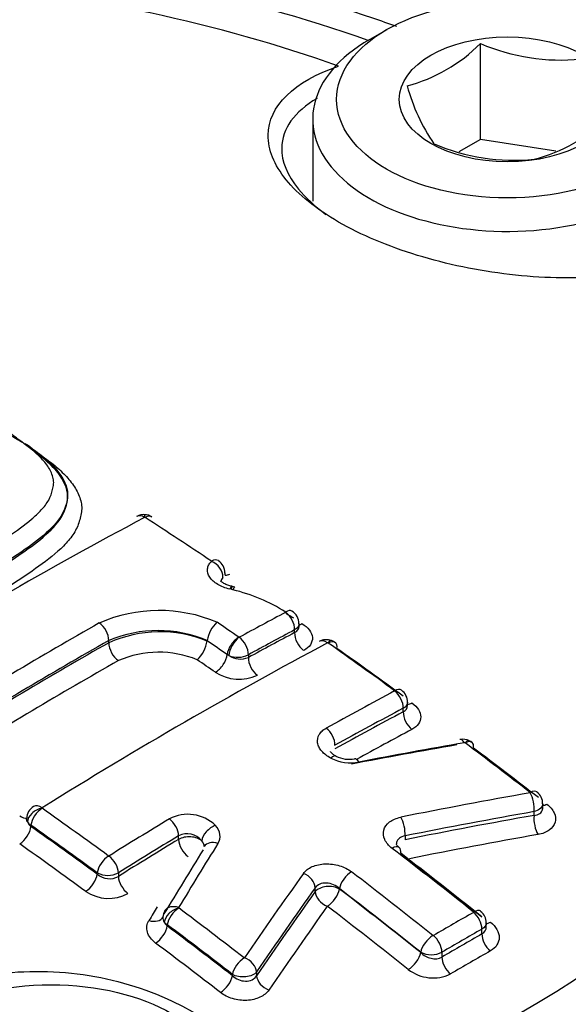
# Model space of a CAD drawing. Units: millimetres. Extents: x 0 to 594, y 0 to 420.
# Drawn here: x 409 to 411, y 380 to 383 of the extents above; entities that cross this region are included whole.
import ezdxf

# ---------------------------------------------------------------- set-up
doc = ezdxf.new("R2010")
doc.units = ezdxf.units.MM
for name, color, linetype in [('II1-04CAP-STD', 7, 'Continuous'), ('II1-04SHW-STD', 7, 'Continuous'), ('TSH-1', 7, 'Continuous')]:
    doc.layers.add(name, color=color, linetype=linetype)

# ---------------------------------------------------------------- blocks, each defined once
blk = doc.blocks.new('SE6')
at = {"layer": 'II1-04CAP-STD', "color": 7, "linetype": 'Continuous'}
for p, q in [((410.475, 382.7578), (410.4278, 382.7306)), ((410.7361, 382.4527), (410.7361, 382.7192)), ((410.2692, 382.5095), (410.2692, 382.2811)), ((410.7361, 382.4527), (410.6758, 382.4179)), ((410.9456, 382.4203), (410.7361, 382.4527)), ((410.0252, 381.24), (410.0252, 381.2465)), ((410.0472, 381.1998), (410.0412, 381.2011)), ((410.0458, 381.2087), (410.0441, 381.2091)), ((410.2189, 381.0807), (410.2189, 381.0883)), ((410.2311, 381.0979), (410.2311, 381.1053)), ((409.7018, 381.0524), (409.7018, 381.0586)), ((409.9755, 381.0579), (409.9756, 381.0586)), ((409.9755, 381.0573), (409.9755, 381.0579)), ((410.0636, 381.0678), (410.0638, 381.0677)), ((410.0356, 381.0169), (410.0312, 381.0196)), ((410.0901, 381.019), (410.0901, 381.0114)), ((410.5211, 380.8603), (410.5211, 380.87)), ((410.5333, 380.8781), (410.5333, 380.8871)), ((410.6933, 380.7738), (410.6931, 380.7739)), ((410.9095, 380.5938), (410.9095, 380.6046)), ((410.8851, 380.572), (410.8851, 380.5827)), ((409.4853, 380.5446), (409.4853, 380.541)), ((409.8961, 380.5055), (409.8961, 380.5152)), ((410.5262, 380.5152), (410.5262, 380.5046)), ((409.6696, 380.4088), (409.6696, 380.4124)), ((409.7285, 380.4123), (409.7285, 380.4026)), ((410.2763, 380.3602), (410.2763, 380.3709)), ((410.3437, 380.3686), (410.3437, 380.3673)), ((409.8523, 380.2896), (409.8526, 380.2898)), ((409.8645, 380.2682), (409.8562, 380.275)), ((409.8645, 380.2682), (409.8645, 380.2645)), ((410.7522, 380.263), (410.7522, 380.2731)), ((410.74, 380.2424), (410.74, 380.256)), ((410.5698, 380.1905), (410.5698, 380.1918)), ((410.6287, 380.1917), (410.6287, 380.1781)), ((410.0458, 380.1262), (410.0458, 380.1299)), ((410.1132, 380.1369), (410.1132, 380.1262))]:
    blk.add_line(p, q, dxfattribs=at)
for centre, radius, start, end in [((410.4131, 383.0429), 0.4573, 285.0669, 314.9331), ((410.9594, 383.2396), 0.5663, 246.7802, 275.6319), ((411.0431, 382.7407), 0.5298, 195.2529, 214.5393), ((410.7761, 382.8224), 0.4391, 284.4318, 315.5682), ((410.83, 382.9607), 0.5663, 246.7802, 275.6319), ((409.7985, 381.3737), 0.0354, 81.3944, 122.5464), ((409.8019, 381.3753), 0.0333, 53.3234, 90.1851), ((409.8019, 381.3995), 0.00154, 84.5549, 114.0332), ((409.802, 381.3998), 0.00123, 58.7146, 87.3309), ((409.9868, 381.2483), 0.0379, 357.2023, 58.4091), ((410.0328, 381.1292), 0.0805, 75.763, 80.7273), ((409.9244, 380.7035), 0.5113, 58.1762, 76.0971), ((409.8418, 380.7263), 0.4158, 67.2068, 113.5812), ((410.1906, 381.1058), 0.0403, 359.234, 59.6354), ((410.061, 381.0457), 0.0864, 132.2741, 171.411), ((409.9071, 380.623), 0.5859, 58.1277, 60.646), ((409.8387, 380.7354), 0.351, 67.0401, 112.9396), ((409.8444, 380.7322), 0.3505, 68.0318, 113.9922), ((409.8852, 381.0714), 0.0913, 313.4755, 351.1353), ((410.0644, 381.0688), 0.00123, 241.838, 294.7064), ((410.3071, 381.0195), 0.0414, 69.8599, 118.8426), ((410.3133, 381.0275), 0.0314, 50.2003, 79.3368), ((409.841, 380.7429), 0.2832, 67.7822, 113.3946), ((410.3112, 381.0498), 0.00215, 70.0925, 107.4234), ((410.3116, 381.0507), 0.00114, 55.7425, 73.5168), ((410.0605, 381.0778), 0.0658, 247.7087, 296.7152), ((410.0681, 381.0662), 0.059, 236.5801, 291.9528), ((410.0648, 381.0736), 0.1227, 237.138, 294.4992), ((410.4931, 380.8877), 0.04, 359.0717, 54.7629), ((410.6873, 380.7435), 0.0404, 64.0217, 101.7815), ((410.6973, 380.7558), 0.0247, 46.7563, 76.9376), ((410.6917, 380.7708), 0.00339, 66.1593, 95.1831), ((410.371, 380.8117), 0.0835, 243.6865, 279.975), ((410.8718, 380.6065), 0.0372, 357.0294, 55.0022), ((409.5121, 380.5637), 0.0385, 120.5497, 179.7371), ((409.5165, 380.5924), 0.000591, 207.3828, 236.6826), ((409.9221, 380.4645), 0.1107, 46.1869, 117.8835), ((409.5077, 380.5687), 0.0357, 204.5474, 230.9437), ((409.4981, 380.5684), 0.027, 212.46, 241.6541), ((409.9199, 380.4683), 0.0526, 38.9486, 116.8781), ((409.7017, 380.4602), 0.00113, 235.5725, 298.4503), ((409.6991, 380.4702), 0.0649, 242.9525, 296.9278), ((409.7034, 380.4474), 0.0513, 228.7866, 299.2844), ((409.7015, 380.4546), 0.1133, 235.7246, 298.2947), ((409.8969, 380.3152), 0.000652, 213.1859, 234.3568), ((409.8735, 380.2874), 0.0213, 174.079, 215.6099), ((409.8853, 380.2886), 0.0329, 145.5723, 178.727), ((410.7156, 380.2754), 0.0361, 356.2896, 55.1321), ((409.8925, 380.2952), 0.0415, 209.0895, 227.5564), ((410.6045, 380.239), 0.00113, 232.1321, 295.7907), ((410.5993, 380.2496), 0.0649, 242.8789, 296.8787), ((410.6041, 380.2331), 0.113, 232.4467, 295.4681)]:
    blk.add_arc(centre, radius, start, end, dxfattribs=at)
for centre, major_axis, ratio, start_param, end_param in [((408.8074, 381.2053), (3.0931, 0), 0.57735, 1.021097, 2.615208), ((408.8074, 381.2254), (2.9149, 0), 0.57735, 1.01669, 2.613181), ((410.8108, 382.5095), (0.5417, 0), 0.57735, 2.356194, 6.283185), ((408.8074, 381.2053), (-3.0931, 0), 0.57735, 2.049587, 3.71), ((408.8074, 381.2254), (-2.9149, 0), 0.57735, 2.063887, 3.695699), ((409.7992, 381.3681), (-0.0026, -0.0407), 0.031885, 2.513717, 3.141355), ((409.4019, 369.6741), (7.0456, 12.2034), 0.57735, 0.745304, 0.825076), ((409.7984, 381.368), (0.0192, -0.0361), 0.600029, 2.317468, 3.144264), ((409.7998, 381.368), (-0.0222, -0.0343), 0.54187, 3.141191, 3.915021), ((409.2075, 370.2484), (-7.0525, 12.2153), 0.57735, -0.863688, -0.845106), ((409.9841, 381.2468), (-0.0227, -0.034), 0.530427, 3.142574, 3.923094), ((409.9842, 381.2462), (-0.0282, 0.0295), 0.715344, 3.773546, 5.258455), ((410.0424, 381.2769), (0.0231, 0.0346), 0.530412, 3.451042, 3.917235), ((410.0351, 381.1693), (-0.009, -0.0398), 0.146507, 3.125928, 3.798236), ((410.0376, 381.1687), (-0.0082, -0.04), 0.12156, 3.143383, 3.79565), ((410.0436, 381.1674), (-0.009, -0.0398), 0.146054, 3.141812, 3.798291), ((409.7954, 369.4469), (7.0235, 12.1651), 0.57735, 0.745258, 0.758261), ((410.1899, 381.1057), (-0.0211, -0.0349), 0.469902, 3.141898, 3.901519), ((410.19, 381.105), (-0.0191, 0.0361), 0.600054, 3.947883, 5.419534), ((409.588, 369.5667), (7.0365, 12.1877), 0.57735, 0.776608, 0.825138), ((409.673, 381.0753), (0.0201, -0.0355), 0.582403, 0.789832, 2.282342), ((409.0763, 370.1727), (-7.0556, 12.2206), 0.57735, -0.884516, -0.8784), ((409.8214, 369.4319), (7.0032, 12.1299), 0.57735, 0.745258, 0.758261), ((409.8214, 369.4319), (6.9985, 12.1218), 0.57735, 0.745232, 0.758243), ((410.2483, 381.0637), (-0.0195, 0.0368), 0.600069, 0.806305, 2.272058), ((410.2436, 381.1388), (0.0216, 0.0357), 0.469885, 3.573691, 3.895662), ((409.6146, 369.5513), (7.0162, 12.1524), 0.57735, 0.776608, 0.825138), ((409.0466, 370.1555), (-7.0355, 12.1858), 0.57735, -0.884513, -0.878893), ((410.06, 381.0358), (0.0232, 0.0336), 0.517387, 0.803334, 2.387162), ((410.0602, 381.0357), (0.0194, 0.0359), 0.430876, 0.75114, 2.334968), ((410.0613, 381.0357), (-0.0196, 0.0358), 0.592803, 3.940933, 5.412584), ((410.3062, 381.0199), (0.0192, -0.0361), 0.599908, 2.265744, 3.142293), ((410.3076, 381.0199), (-0.0118, -0.0391), 0.196091, 3.143213, 3.818872), ((410.3079, 381.0197), (-0.0236, -0.0333), 0.509603, 3.142185, 3.937096), ((410.3079, 381.0197), (-0.0236, -0.0333), 0.509603, 2.406012, 3.142185), ((409.6146, 369.5513), (7.0124, 12.1459), 0.57735, 0.776603, 0.825159), ((409.9151, 369.3779), (7.0146, 12.1496), 0.57735, 0.745522, 0.825624), ((409.7313, 381.0354), (0.0206, -0.0362), 0.582406, 3.931427, 5.418052), ((409.2037, 370.2462), (-7.0526, 12.2155), 0.57735, -0.915447, -0.896774), ((409.2314, 370.2622), (-7.0322, 12.1801), 0.57735, -0.915447, -0.896774), ((409.6416, 369.5357), (6.9917, 12.1099), 0.57735, 0.776603, 0.825159), ((409.0166, 370.1381), (-7.0149, 12.1502), 0.57735, -0.884512, -0.879433), ((410.0018, 381.003), (0.0237, 0.0343), 0.517387, 3.950788, 5.528755), ((410.1196, 380.9944), (-0.02, 0.0366), 0.592813, 0.799349, 2.265102), ((408.8074, 380.9432), (-3.4045, 0), 0.57735, 2.028782, 3.166288), ((410.1014, 369.2703), (6.9986, 12.1219), 0.57735, 0.745408, 0.764659), ((410.4922, 380.8875), (-0.024, -0.033), 0.497602, 3.141369, 3.944372), ((410.4922, 380.8867), (0.0192, -0.0361), 0.599971, 0.806209, 2.247), ((410.1265, 369.2558), (6.9784, 12.0869), 0.57735, 0.745408, 0.764659), ((410.5506, 380.9176), (0.0245, 0.0337), 0.497576, 3.493244, 3.938518), ((410.1265, 369.2558), (6.9724, 12.0766), 0.57735, 0.745374, 0.764641), ((410.5506, 380.8433), (0.0195, -0.0368), 0.59999, 3.94782, 5.382689), ((410.3023, 380.7837), (0.0198, -0.0357), 0.589199, 0.795985, 2.236776), ((410.152, 369.2411), (6.9518, 12.0408), 0.57735, 0.745374, 0.761073), ((410.6859, 380.7431), (0.007, -0.0402), 0.38144, 2.386323, 3.140564), ((410.6876, 380.7428), (-0.0156, -0.0377), 0.255443, 3.143985, 3.856305), ((409.5007, 369.1114), (11.0939, 8.4905), 0.746838, 0.959916, 0.982904), ((409.5192, 369.0873), (11.1225, 8.5123), 0.746838, 0.959916, 0.982904), ((410.6878, 380.7427), (-0.0245, -0.0326), 0.484646, 3.142254, 3.951796), ((409.2037, 370.2462), (-7.0526, 12.2155), 0.57735, -0.953702, -0.935312), ((410.6878, 380.7427), (-0.0245, -0.0326), 0.484646, 2.420711, 3.142254), ((409.2314, 370.2622), (-7.0322, 12.1801), 0.57735, -0.953702, -0.935312), ((408.8074, 380.694), (-3.4152, 0), 0.57735, 0, 3.166288), ((410.3153, 380.7006), (-0.0187, -0.0363), 0.36588, 3.14631, 3.903181), ((410.3652, 380.7719), (0.0819, -0.0119), 0.638265, 4.217104, 5.212016), ((410.3932, 380.6894), (0.0078, -0.0401), 0.368817, 2.378827, 3.140788), ((408.8074, 380.6588), (3.3735, 0), 0.57735, 3.88666, 6.283185), ((409.6419, 368.9574), (10.9776, 8.6426), 0.743311, 0.944292, 0.972684), ((410.8682, 380.6041), (0.007, -0.0402), 0.392214, 0.940847, 2.368292), ((410.8684, 380.605), (-0.025, -0.0323), 0.47248, 3.141141, 3.958387), ((409.5139, 380.5615), (0.0365, 0.0183), 0.699726, 1.179957, 2.763785), ((409.5141, 380.5613), (0.0236, 0.0333), 0.509602, 0.875275, 2.406012), ((409.5141, 380.5624), (0.0216, -0.0346), 0.553665, 2.225675, 3.142079), ((408.4076, 369.7866), (-7.0525, 12.2153), 0.57735, -0.915449, -0.896776), ((410.9268, 380.635), (0.0255, 0.033), 0.472445, 3.54819, 3.952536), ((409.4558, 380.6024), (-0.0221, 0.0354), 0.553665, 2.231536, 2.954826), ((410.1014, 369.2703), (6.9986, 12.1219), 0.57735, 0.808748, 0.825739), ((409.8673, 380.5319), (-0.0211, 0.0349), 0.563713, 3.915585, 5.356376), ((410.5093, 380.5367), (0.008, -0.04), 0.376672, 0.931325, 2.35877), ((409.6564, 368.939), (10.9459, 8.6176), 0.743311, 0.944292, 0.972684), ((409.6564, 368.939), (10.9357, 8.6096), 0.743311, 0.944201, 0.97262), ((410.9023, 380.5501), (0.0072, -0.041), 0.392264, 4.082471, 5.503983), ((409.4558, 380.524), (-0.024, -0.034), 0.50958, 0.881159, 2.406026), ((408.3799, 369.7706), (-7.0321, 12.18), 0.57735, -0.915449, -0.896776), ((408.3799, 369.7706), (-7.0299, 12.1762), 0.57735, -0.91549, -0.89681), ((409.9953, 380.514), (0.0305, 0.0271), 0.604244, 0.978052, 2.56188), ((409.9289, 380.5193), (-0.0823, 0.0088), 0.663472, 2.831676, 3.772326), ((410.1265, 369.2558), (6.9784, 12.0869), 0.57735, 0.808748, 0.825739), ((410.1265, 369.2558), (6.9724, 12.0766), 0.57735, 0.808768, 0.825773), ((409.9256, 380.4885), (-0.0417, 0), 0.57735, 3.70559, 5.497787), ((409.9256, 380.4885), (-0.0216, 0.0357), 0.563701, 0.773983, 2.208852), ((409.671, 368.9204), (10.9033, 8.5841), 0.743311, 0.944201, 0.97262), ((408.3518, 369.7543), (-7.0091, 12.1401), 0.57735, -0.91549, -0.89681), ((410.3966, 369.6503), (3.1531, 13.6528), 0.303247, 0.726103, 0.74718), ((409.9256, 380.4887), (-0.0414, 0.0044), 0.663472, 3.186137, 3.772326), ((410.002, 380.464), (0.0347, -0.0216), 0.712556, 1.896189, 3.143066), ((410.4851, 380.4503), (-0.0249, -0.0324), 0.475459, 3.133137, 3.991036), ((408.8621, 370.049), (-7.0581, 12.2249), 0.57735, -0.972287, -0.949221), ((410.4851, 380.4503), (-0.0249, -0.0324), 0.475459, 2.425721, 3.133137), ((409.6985, 380.429), (0.024, 0.033), 0.497601, 0.88255, 2.413288), ((409.6997, 380.429), (-0.0216, 0.0346), 0.553596, 3.907618, 5.348409), ((410.3543, 369.6601), (3.1449, 13.6176), 0.303247, 0.726103, 0.74718), ((408.8908, 370.0655), (-7.0376, 12.1895), 0.57735, -0.972287, -0.949221), ((408.8908, 370.0655), (-7.0369, 12.1882), 0.57735, -0.972307, -0.949239), ((409.6401, 380.3917), (-0.0245, -0.0337), 0.497575, 0.888435, 2.413303), ((409.758, 380.3856), (-0.0221, 0.0353), 0.553576, 0.76601, 2.200879), ((410.6417, 369.536), (3.5466, 13.5141), 0.337876, 0.729358, 0.757752), ((410.2391, 380.3806), (-0.0333, 0.0237), 0.701754, 3.635722, 5.063289), ((410.3726, 380.3853), (0.0249, 0.0324), 0.475459, 0.860752, 2.425721), ((408.7492, 369.9838), (-7.058, 12.2249), 0.57735, -0.972287, -0.949222), ((410.6736, 369.5276), (3.5364, 13.475), 0.337876, 0.729358, 0.757752), ((410.3142, 380.3503), (-0.0417, 0), 0.57735, 3.926991, 5.856548), ((408.7205, 369.9672), (-7.0376, 12.1895), 0.57735, -0.972287, -0.949222), ((410.6736, 369.5276), (3.5331, 13.4625), 0.337876, 0.729422, 0.757843), ((410.3142, 380.3503), (-0.034, 0.0241), 0.701714, 0.494099, 1.915733), ((410.3142, 380.3503), (0.0254, 0.033), 0.475447, 4.008213, 5.56732), ((408.7205, 369.9672), (-7.0368, 12.1882), 0.57735, -0.972308, -0.94924), ((410.3114, 369.67), (3.1367, 13.5817), 0.303247, 0.742723, 0.74718), ((409.8932, 380.285), (0.0342, 0.0223), 0.641567, 1.088728, 2.672556), ((409.893, 380.2861), (0.035, -0.0211), 0.699064, 1.887197, 3.141154), ((409.8933, 380.2848), (0.0245, 0.0326), 0.484695, 0.889946, 2.420683), ((408.4076, 369.7866), (-7.0525, 12.2153), 0.57735, -0.953704, -0.935237), ((410.7059, 369.5191), (3.5226, 13.4226), 0.337876, 0.729422, 0.757843), ((408.6914, 369.9504), (-7.016, 12.1521), 0.57735, -0.972308, -0.94924), ((409.8166, 380.3105), (-0.0357, 0.0215), 0.699064, 1.893058, 3.174737), ((409.893, 380.2861), (0.035, -0.0211), 0.699064, 3.141154, 3.471025), ((410.6626, 368.9463), (6.9352, 12.0121), 0.57735, 0.77988, 0.791268), ((410.7112, 380.2735), (-0.0254, -0.032), 0.460024, 3.140965, 3.999011), ((410.7112, 380.2727), (-0.0202, 0.0355), 0.580527, 3.929765, 5.313615), ((409.835, 380.2475), (0.025, 0.0333), 0.484664, 4.037426, 5.562293), ((408.3799, 369.7706), (-7.0321, 12.18), 0.57735, -0.953704, -0.935237), ((408.3799, 369.7706), (-7.0299, 12.1762), 0.57735, -0.953757, -0.935284), ((410.7695, 380.3059), (0.0259, 0.0326), 0.46001, 3.574488, 3.993156), ((410.5986, 380.2085), (0.0254, 0.032), 0.460024, 0.868727, 2.433696), ((410.5998, 380.2084), (-0.0206, 0.0353), 0.573951, 3.924073, 5.307923), ((410.6861, 368.9327), (6.9151, 11.9773), 0.57735, 0.779881, 0.791269), ((410.6861, 368.9327), (6.9068, 11.9629), 0.57735, 0.779873, 0.791275), ((410.7695, 380.2254), (-0.0207, 0.0362), 0.580531, 0.788176, 2.166046), ((408.3518, 369.7543), (-7.0091, 12.1401), 0.57735, -0.953757, -0.935284), ((410.5403, 380.1735), (0.0259, 0.0326), 0.460009, 4.016188, 5.575295), ((410.6581, 380.1611), (-0.021, 0.036), 0.573947, 0.782477, 2.160347), ((410.7099, 368.919), (6.8863, 11.9275), 0.57735, 0.779874, 0.791276), ((410.0747, 380.1465), (0.025, 0.0323), 0.472479, 0.896566, 2.427303), ((410.076, 380.1466), (-0.0337, 0.023), 0.683665, 3.622939, 5.050506), ((410.0163, 380.1092), (0.0255, 0.033), 0.472443, 4.044047, 5.568914), ((410.1511, 380.1163), (-0.0344, 0.0235), 0.683606, 0.481307, 1.90294)]:
    blk.add_ellipse(centre, major_axis=major_axis, ratio=ratio, start_param=start_param, end_param=end_param, dxfattribs=at)
for centre, major_axis in [((410.8108, 382.5639), (-0.475, 0)), ((410.8108, 382.5639), (0.3009, 0)), ((409.5407, 379.8271), (-0.475, 0))]:
    blk.add_ellipse(centre, major_axis=major_axis, ratio=0.57735, dxfattribs=at)
for points, knots in [([(410.5031, 382.7663), (410.4808, 382.7743), (410.3226, 382.8298), (409.9873, 382.9206), (409.5148, 383.0029), (409.0236, 383.0434), (408.5294, 383.0406), (408.0404, 382.995), (407.5669, 382.9069), (407.1182, 382.7778), (406.7023, 382.6087), (406.3314, 382.4033), (406.0854, 382.22), (405.9742, 382.1155), (405.9536, 382.0954)], [0.0214998, 0.0214998, 0.0214998, 0.0214998, 0.0357716, 0.1241943, 0.2124235, 0.3004981, 0.3885145, 0.4765815, 0.5647815, 0.653235, 0.7420559, 0.8313193, 0.9209815, 0.9418867, 0.9418867, 0.9418867, 0.9418867]), ([(411.2861, 382.1109), (411.2244, 382.0899), (411.1518, 382.0763), (410.9913, 382.0645), (410.9044, 382.0667), (410.7299, 382.0869), (410.6416, 382.1052), (410.4793, 382.1549), (410.4037, 382.1868), (410.2791, 382.2586), (410.2289, 382.2991), (410.1619, 382.3819), (410.1448, 382.424), (410.146, 382.5454), (410.2175, 382.6146), (410.3411, 382.6564)], [0, 0, 0, 0, 0.125, 0.125, 0.25, 0.25, 0.375, 0.375, 0.5, 0.5, 0.625, 0.625, 0.75, 0.75, 1, 1, 1, 1]), ([(410.2812, 382.5664), (410.2185, 382.53), (410.1836, 382.4824), (410.1824, 382.3917), (410.1983, 382.3528), (410.2493, 382.2904), (410.275, 382.2666), (410.3058, 382.244)], [0.069853, 0.069853, 0.069853, 0.069853, 0.25, 0.25, 0.375, 0.375, 0.453218, 0.453218, 0.453218, 0.453218]), ([(409.2792, 381.2605), (409.3045, 381.2747), (409.3296, 381.2887), (409.3776, 381.3181), (409.4007, 381.3333), (409.4455, 381.364), (409.4673, 381.3795), (409.4964, 381.4044), (409.5056, 381.4129), (409.522, 381.4307), (409.5293, 381.4397), (409.5399, 381.4588), (409.5429, 381.4689), (409.5468, 381.484), (409.5479, 381.489), (409.5487, 381.4992), (409.5484, 381.5043), (409.5462, 381.5146), (409.5444, 381.5198), (409.54, 381.5299), (409.5373, 381.5349), (409.5281, 381.5496), (409.5202, 381.5592), (409.5022, 381.5774), (409.4922, 381.5861), (409.4708, 381.6028), (409.4597, 381.611), (409.4377, 381.6273), (409.4265, 381.6354), (409.4025, 381.6509), (409.3896, 381.6583), (409.3768, 381.6656)], [0, 0, 0, 0, 0.125, 0.125, 0.25, 0.25, 0.375, 0.375, 0.4375, 0.4375, 0.5, 0.5, 0.5625, 0.5625, 0.59375, 0.59375, 0.625, 0.625, 0.65625, 0.65625, 0.6875, 0.6875, 0.75, 0.75, 0.8125, 0.8125, 0.875, 0.875, 0.9375, 0.9375, 1, 1, 1, 1]), ([(409.4695, 381.607), (409.4733, 381.6043), (409.4771, 381.6016), (409.5043, 381.5813), (409.5282, 381.5638), (409.5658, 381.5246), (409.58, 381.5031), (409.5904, 381.459), (409.5845, 381.4371), (409.5655, 381.3952), (409.5476, 381.376), (409.5075, 381.3397), (409.4845, 381.3228), (409.4129, 381.2731), (409.3612, 381.2418), (409.3068, 381.2113)], [0.1053464, 0.1053464, 0.1053464, 0.1053464, 0.125, 0.125, 0.25, 0.25, 0.375, 0.375, 0.5, 0.5, 0.625, 0.625, 0.75, 0.75, 1, 1, 1, 1]), ([(409.3068, 381.2073), (409.3609, 381.2376), (409.4127, 381.269), (409.484, 381.3183), (409.5069, 381.3351), (409.5471, 381.3711), (409.5652, 381.3905), (409.5844, 381.4322), (409.5904, 381.4543), (409.5801, 381.4987), (409.5661, 381.52), (409.5288, 381.5594), (409.5048, 381.5772), (409.4763, 381.5985), (409.4714, 381.602), (409.4664, 381.6055)], [0, 0, 0, 0, 0.25, 0.25, 0.375, 0.375, 0.5, 0.5, 0.625, 0.625, 0.75, 0.75, 0.875, 0.875, 0.9001674, 0.9001674, 0.9001674, 0.9001674]), ([(409.4317, 381.6275), (409.4463, 381.6191), (409.461, 381.6107), (409.4883, 381.5928), (409.5011, 381.5834), (409.5264, 381.5645), (409.5393, 381.555), (409.5632, 381.5354), (409.5742, 381.5253), (409.5937, 381.5041), (409.6022, 381.4931), (409.6157, 381.4706), (409.6208, 381.4591), (409.6252, 381.4414), (409.6261, 381.4354), (409.6266, 381.4237), (409.6261, 381.4178), (409.6241, 381.4062), (409.6226, 381.4004), (409.6193, 381.3888), (409.6175, 381.3831), (409.6107, 381.3661), (409.6042, 381.3552), (409.5879, 381.3342), (409.5783, 381.3239), (409.5472, 381.2944), (409.5233, 381.2763), (409.4729, 381.2409), (409.4469, 381.2235), (409.3924, 381.1897), (409.3636, 381.1734), (409.3347, 381.1572)], [0, 0, 0, 0, 0.0625, 0.0625, 0.125, 0.125, 0.1875, 0.1875, 0.25, 0.25, 0.3125, 0.3125, 0.375, 0.375, 0.40625, 0.40625, 0.4375, 0.4375, 0.46875, 0.46875, 0.5, 0.5, 0.5625, 0.5625, 0.625, 0.625, 0.75, 0.75, 0.875, 0.875, 1, 1, 1, 1]), ([(410.0386, 381.2016), (410.0262, 381.2044), (410.0147, 381.2089), (409.9953, 381.2204), (409.9876, 381.2273), (409.9778, 381.2422), (409.9756, 381.2501), (409.9769, 381.2615), (409.9781, 381.2653), (409.9818, 381.2723), (409.9844, 381.2757), (409.9876, 381.2788)], [0, 0, 0, 0, 0.25, 0.25, 0.5, 0.5, 0.75, 0.75, 0.875, 0.875, 1, 1, 1, 1]), ([(410.0443, 381.2094), (410.04, 381.2104), (410.032, 381.2123), (410.0216, 381.2174), (410.0147, 381.2228), (410.0132, 381.225), (410.0132, 381.2251), (410.0132, 381.2251)], [0, 0, 0, 0, 0.1556551, 0.3417463, 0.5187485, 0.7112963, 0.7536198, 0.7536198, 0.7536198, 0.7536198]), ([(410.2394, 381.1059), (410.2481, 381.1006), (410.2551, 381.0944), (410.265, 381.0811), (410.2679, 381.074), (410.2688, 381.06), (410.2668, 381.0531), (410.2585, 381.0408), (410.2522, 381.0353), (410.2441, 381.031)], [0, 0, 0, 0, 0.25, 0.25, 0.5, 0.5, 0.75, 0.75, 1, 1, 1, 1]), ([(410.5454, 380.8853), (410.5531, 380.8797), (410.5592, 380.8733), (410.5675, 380.8599), (410.5697, 380.8528), (410.5698, 380.8391), (410.5676, 380.8325), (410.5593, 380.8206), (410.5532, 380.8154), (410.5454, 380.8113)], [0, 0, 0, 0, 0.25, 0.25, 0.5, 0.5, 0.75, 0.75, 1, 1, 1, 1]), ([(410.3197, 380.7316), (410.3094, 380.7369), (410.3009, 380.7434), (410.2913, 380.7544), (410.2887, 380.7581), (410.2848, 380.7659), (410.2835, 380.77), (410.2816, 380.7818), (410.2831, 380.7898), (410.2892, 380.8004), (410.2919, 380.8037), (410.2985, 380.8098), (410.3023, 380.8125), (410.3067, 380.815)], [0, 0, 0, 0, 0.25, 0.25, 0.375, 0.375, 0.5, 0.5, 0.75, 0.75, 0.875, 0.875, 1, 1, 1, 1]), ([(410.3341, 380.737), (410.3336, 380.7372), (410.3293, 380.739), (410.3232, 380.7439), (410.3192, 380.7485), (410.3189, 380.7495), (410.3189, 380.7496)], [0, 0, 0, 0, 0.0305091, 0.2839297, 0.553239, 0.7490966, 0.7490966, 0.7490966, 0.7490966]), ([(410.9095, 380.6046), (410.9095, 380.6031), (410.9093, 380.6017), (410.9065, 380.5926), (410.8974, 380.5859), (410.8851, 380.5827)], [0.4073239, 0.4073239, 0.4073239, 0.4073239, 0.5, 0.5, 1, 1, 1, 1]), ([(410.8851, 380.572), (410.8912, 380.5725), (410.8967, 380.5744), (410.905, 380.5802), (410.9078, 380.5842), (410.9093, 380.5904), (410.9095, 380.592), (410.9095, 380.5937)], [0, 0, 0, 0, 0.25, 0.25, 0.5, 0.5, 0.5861766, 0.5861766, 0.5861766, 0.5861766]), ([(410.9205, 380.6036), (410.9299, 380.5963), (410.937, 380.5879), (410.945, 380.5704), (410.9459, 380.5613), (410.9412, 380.5446), (410.9355, 380.5371), (410.9232, 380.5283), (410.9184, 380.5257), (410.9079, 380.5216), (410.9022, 380.52), (410.8961, 380.5189)], [0, 0, 0, 0, 0.25, 0.25, 0.5, 0.5, 0.75, 0.75, 0.875, 0.875, 1, 1, 1, 1]), ([(410.49, 380.4805), (410.4853, 380.4841), (410.4812, 380.488), (410.4744, 380.4962), (410.4716, 380.5006), (410.4656, 380.5137), (410.4647, 380.5229), (410.4693, 380.5399), (410.4749, 380.5477), (410.4913, 380.5601), (410.502, 380.5647), (410.5143, 380.5672)], [0, 0, 0, 0, 0.125, 0.125, 0.25, 0.25, 0.5, 0.5, 0.75, 0.75, 1, 1, 1, 1]), ([(410.5262, 380.5152), (410.52, 380.5143), (410.5145, 380.5122), (410.5062, 380.5057), (410.5034, 380.5013), (410.502, 380.4948), (410.5018, 380.4931), (410.5018, 380.4913)], [0, 0, 0, 0, 0.25, 0.25, 0.5, 0.5, 0.5897462, 0.5897462, 0.5897462, 0.5897462]), ([(410.5102, 380.4827), (410.5096, 380.4831), (410.5059, 380.4855), (410.5025, 380.4901), (410.5019, 380.4922), (410.5017, 380.4921), (410.5017, 380.4921)], [0, 0, 0, 0, 0.0551919, 0.3958598, 0.7382923, 0.7923045, 0.7923045, 0.7923045, 0.7923045]), ([(410.2433, 380.4107), (410.2461, 380.4146), (410.2496, 380.4182), (410.2578, 380.4245), (410.2627, 380.4274), (410.2784, 380.4343), (410.291, 380.437), (410.3173, 380.4378), (410.331, 380.436), (410.3561, 380.4284), (410.3677, 380.4226), (410.3771, 380.4153)], [0, 0, 0, 0, 0.125, 0.125, 0.25, 0.25, 0.5, 0.5, 0.75, 0.75, 1, 1, 1, 1]), ([(410.3437, 380.3686), (410.3344, 380.3774), (410.3208, 380.3834), (410.3007, 380.3843), (410.2943, 380.3833), (410.2835, 380.3787), (410.2791, 380.3752), (410.2763, 380.3709)], [0, 0, 0, 0, 0.5, 0.5, 0.75, 0.75, 1, 1, 1, 1]), ([(409.832, 380.2172), (409.8205, 380.2259), (409.8126, 380.2366), (409.8061, 380.2586), (409.8075, 380.27), (409.8136, 380.2801)], [0, 0, 0, 0, 0.5, 0.5, 1, 1, 1, 1]), ([(410.7637, 380.2755), (410.7714, 380.2693), (410.7775, 380.2624), (410.7858, 380.2479), (410.788, 380.2402), (410.7881, 380.2254), (410.786, 380.2182), (410.7777, 380.2053), (410.7715, 380.1996), (410.7637, 380.1952)], [0, 0, 0, 0, 0.25, 0.25, 0.5, 0.5, 0.75, 0.75, 1, 1, 1, 1]), ([(410.5698, 380.1905), (410.5773, 380.1829), (410.5876, 380.1771), (410.6094, 380.1722), (410.6206, 380.1733), (410.6287, 380.1781)], [0, 0, 0, 0, 0.5, 0.5, 1, 1, 1, 1]), ([(408.8963, 379.5432), (408.8736, 379.6067), (408.8678, 379.6714), (408.8898, 379.7982), (408.9179, 379.8591), (409.0043, 379.9675), (409.0632, 380.0152), (409.2019, 380.0885), (409.2831, 380.1148), (409.4531, 380.1412), (409.5432, 380.1417), (409.718, 380.1168), (409.8022, 380.0918), (410.0309, 379.9832), (410.142, 379.8699), (410.1871, 379.7429)], [0, 0, 0, 0, 0.125, 0.125, 0.25, 0.25, 0.375, 0.375, 0.5, 0.5, 0.625, 0.625, 0.75, 0.75, 1, 1, 1, 1]), ([(410.1132, 380.1369), (410.1076, 380.1297), (410.096, 380.1245), (410.0695, 380.1218), (410.0554, 380.1243), (410.0458, 380.1299)], [0, 0, 0, 0, 0.5, 0.5, 1, 1, 1, 1]), ([(410.0458, 380.1262), (410.0504, 380.1218), (410.0561, 380.1181), (410.0686, 380.1128), (410.0754, 380.1114), (410.0888, 380.1112), (410.0953, 380.1125), (410.1061, 380.1177), (410.1104, 380.1216), (410.1132, 380.1262)], [0, 0, 0, 0, 0.25, 0.25, 0.5, 0.5, 0.75, 0.75, 1, 1, 1, 1]), ([(410.1472, 380.0864), (410.1416, 380.0782), (410.133, 380.0713), (410.1119, 380.0614), (410.0992, 380.0584), (410.0728, 380.0571), (410.0591, 380.0588), (410.0401, 380.0644), (410.034, 380.0668), (410.0227, 380.0725), (410.0175, 380.0757), (410.0128, 380.0794)], [0, 0, 0, 0, 0.25, 0.25, 0.5, 0.5, 0.75, 0.75, 0.875, 0.875, 1, 1, 1, 1])]:
    blk.add_open_spline(points, degree=3, knots=knots, dxfattribs=at)
for points in [[(410.0195, 381.2343), (410.0157, 381.2308), (410.0138, 381.2265), (410.0138, 381.2218)], [(410.2311, 381.1053), (410.231, 381.099), (410.2266, 381.0928), (410.2189, 381.0883)], [(410.2189, 381.0807), (410.2267, 381.0845), (410.2311, 381.0909), (410.2311, 381.0979)], [(410.5333, 380.8871), (410.5333, 380.8808), (410.5289, 380.8745), (410.5211, 380.87)], [(410.5211, 380.8603), (410.5289, 380.8641), (410.5333, 380.8707), (410.5333, 380.8781)], [(409.4753, 380.5539), (409.4736, 380.5573), (409.4728, 380.5609), (409.4731, 380.5643)], [(410.7522, 380.2731), (410.7523, 380.2668), (410.7478, 380.2605), (410.74, 380.256)], [(410.74, 380.2424), (410.7479, 380.2468), (410.7522, 380.2544), (410.7522, 380.2628)]]:
    blk.add_open_spline(points, degree=3, dxfattribs=at)
at = {"layer": 'II1-04SHW-STD', "color": 7, "linetype": 'Continuous'}
for centre, major_axis, ratio, start_param, end_param in [((409.6964, 383.2445), (6.4364, -5.9275), 0.720924, 0.591142, 2.546345), ((409.6964, 383.2445), (4.8426, -4.4598), 0.720924, 0.597455, 2.54554), ((408.8074, 380.5626), (-3.3806, 0), 0.57735, 0.119271, 3.148433)]:
    blk.add_ellipse(centre, major_axis=major_axis, ratio=ratio, start_param=start_param, end_param=end_param, dxfattribs=at)
for points, knots in [([(417.5681, 381.1882), (417.5632, 381.4326), (417.5521, 381.8498), (417.454, 382.5519), (417.2956, 383.2457), (417.0727, 383.9448), (416.7888, 384.6369), (416.4463, 385.3177), (416.0484, 385.9812), (415.5985, 386.622), (415.1006, 387.2349), (414.5587, 387.8153), (413.9771, 388.3586), (413.3604, 388.8604), (412.7133, 389.3167), (412.0408, 389.7238), (411.348, 390.078), (410.6401, 390.3763), (409.9226, 390.6156), (409.2011, 390.7934), (408.4817, 390.9075), (407.7707, 390.9561), (407.0744, 390.9383), (406.3998, 390.8539), (405.7531, 390.7037), (405.1412, 390.4895), (404.5682, 390.2134), (404.0451, 389.8813), (403.5929, 389.5196), (403.3653, 389.2762), (403.2506, 389.1519)], [0, 0, 0, 0, 0.035083, 0.070883, 0.106888, 0.143039, 0.179284, 0.21558, 0.251896, 0.288214, 0.32453, 0.360846, 0.397168, 0.433504, 0.469861, 0.506248, 0.542672, 0.579137, 0.615639, 0.652166, 0.688683, 0.725147, 0.761499, 0.797668, 0.833581, 0.869178, 0.904425, 0.939326, 0.973927, 1, 1, 1, 1]), ([(406.7671, 390.4394), (406.7723, 390.4401), (406.9708, 390.4664), (407.4234, 390.4676), (408.0742, 390.4314), (408.7494, 390.3283), (409.4299, 390.167), (410.1135, 389.9466), (410.7934, 389.6694), (411.4642, 389.3378), (412.12, 388.9544), (412.7553, 388.5225), (413.3647, 388.0457), (413.9429, 387.5282), (414.485, 386.9743), (414.9863, 386.3887), (415.4428, 385.7765), (415.8503, 385.143), (416.2056, 384.4935), (416.5057, 383.8337), (416.7482, 383.1691), (416.9308, 382.5059), (417.0529, 381.8477), (417.1111, 381.2076), (417.1137, 380.6465), (417.0768, 380.3458), (417.0596, 380.2116)], [0, 0, 0, 0, 0.001024, 0.045302, 0.089537, 0.133743, 0.177931, 0.222111, 0.266287, 0.310463, 0.35464, 0.398819, 0.443, 0.487181, 0.531361, 0.575538, 0.61971, 0.663876, 0.708035, 0.752187, 0.796334, 0.840478, 0.884625, 0.92878, 0.972957, 1, 1, 1, 1]), ([(407.4183, 388.5714), (407.6037, 388.5863), (407.9281, 388.6096), (408.495, 388.5753), (409.0721, 388.4829), (409.6605, 388.33), (410.2483, 388.1194), (410.8302, 387.853), (411.3992, 387.534), (411.9488, 387.1659), (412.4726, 386.7529), (412.9647, 386.2997), (413.4193, 385.8116), (413.8313, 385.2943), (414.1959, 384.7536), (414.509, 384.1959), (414.7671, 383.6279), (414.9678, 383.0549), (415.1071, 382.4886), (415.1876, 381.9338), (415.1914, 381.6147), (415.1922, 381.4355)], [0, 0, 0, 0, 0.04993, 0.103101, 0.156214, 0.209296, 0.262363, 0.315426, 0.368488, 0.421554, 0.474621, 0.52769, 0.580755, 0.633812, 0.686859, 0.739892, 0.792912, 0.845921, 0.898925, 0.951934, 1, 1, 1, 1])]:
    blk.add_open_spline(points, degree=3, knots=knots, dxfattribs=at)

msp = doc.modelspace()

# ---------------------------------------------------------------- block references
at = {"layer": 'TSH-1'}
msp.add_blockref('SE6', (0, 0), dxfattribs=at)

doc.saveas('drawing.dxf')
